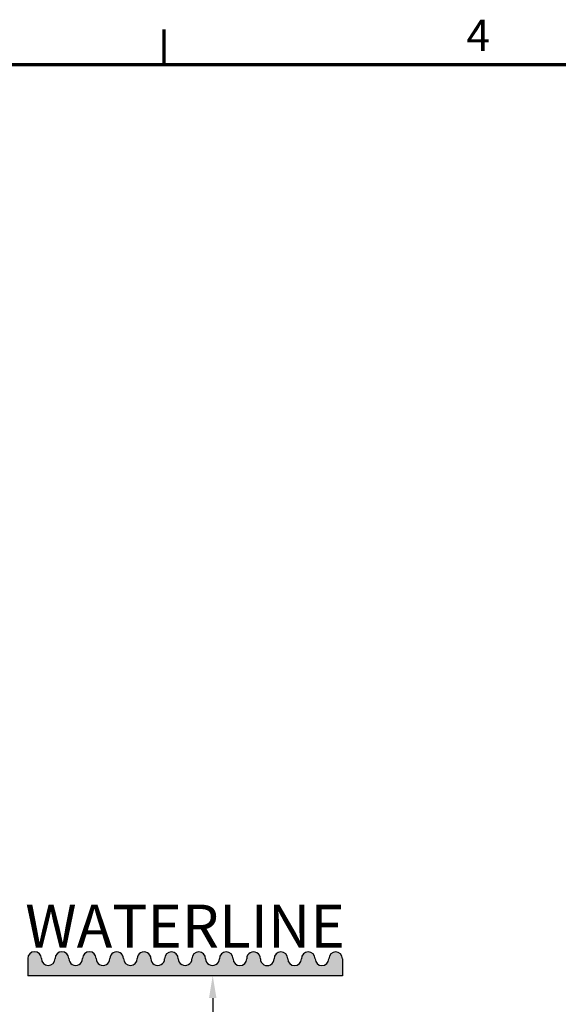
# Model space of a CAD drawing. Units: millimetres. Extents: x 0 to 2100, y 0 to 1485.
# Drawn here: x 619 to 920, y 910 to 1460 of the extents above; entities that cross this region are included whole.
import ezdxf

# ---------------------------------------------------------------- set-up
doc = ezdxf.new("R2010")
doc.units = ezdxf.units.MM
doc.header["$LTSCALE"] = 5
for name, color, linetype, lineweight in [('Border (ISO)', 7, 'Continuous', 70), ('Dimension (ISO)', 7, 'Continuous', 25), ('Hatch (ISO)', 7, 'Continuous', 18), ('Sketch Geometry (ISO)', 7, 'Continuous', 25), ('Symbol (ISO)', 7, 'Continuous', 25)]:
    doc.layers.add(name, color=color, linetype=linetype, lineweight=lineweight)
doc.styles.add('Label Text (ISO)', font='tahoma.ttf')
doc.styles.add('Note Text (ISO)', font='tahoma.ttf')
doc.dimstyles.new('Default (ISO)', dxfattribs={"dimscale": 5, "dimtxt": 3.5, "dimasz": 2.5, "dimexe": 3.175, "dimexo": 0.5, "dimgap": 0.5, "dimtad": 1, "dimtoh": 1, "dimrnd": 1e-08, "dimzin": 0, "dimtxsty": 'Note Text (ISO)', "dimcen": 0.09, "dimdle": 8, "dimclrd": 256, "dimclre": 256, "dimclrt": 256, "dimadec": 1, "dimazin": 0, "dimtfac": 0.800000011920929, "dimtmove": 0, "dimatfit": 3, "dimfxl": 0, "dimtolj": 1, "dimtzin": 0, "dimlwd": -1, "dimlwe": -1, "dimarcsym": 0})

# ---------------------------------------------------------------- blocks, each defined once
blk = doc.blocks.new('Borders Default Border')
at = {"layer": 'Border (ISO)'}
blk.add_line((140, 287.0000076293945), (140, 290.9000015258789), dxfattribs=at)
at = {"layer": 'Border (ISO)', "flags": 128}
blk.add_lwpolyline([(10, 10), (10, 287.0000076293945), (410, 287.0000076293945), (410, 10), (10, 10)], dxfattribs=at)
at = {"layer": 'Border (ISO)', "insert": (173.7791911483145, 287.4), "char_height": 3.499999940395355, "attachment_point": 7, "style": 'Label Text (ISO)'}
blk.add_mtext('4', dxfattribs=at)
blk = doc.blocks.new('*D7')
at = {"layer": 'Defpoints', "color": 0, "transparency": 16777216}
for p in [(727.0687091021846, 925.671730224471), (727.068709102185, 925.671730224471), (507.2044562654066, 675.6717302244687)]:
    blk.add_point(p, dxfattribs=at)
at = {"layer": 'Dimension (ISO)', "transparency": 16777216}
for p, q in [((727.068709102185, 913.171730224471), (727.068709102185, 812.2860686477844)), ((727.0687091021852, 688.1717302244687), (727.068709102185, 789.0573918011552)), ((509.7044562654066, 675.6717302244687), (742.9437091021852, 675.6717302244687))]:
    blk.add_line(p, q, dxfattribs=at)
for points in [[(724.9853757688517, 913.171730224471), (729.1520424355184, 913.171730224471), (727.068709102185, 925.671730224471)], [(724.9853757688518, 688.1717302244687), (729.1520424355185, 688.1717302244687), (727.0687091021852, 675.6717302244687)]]:
    blk.add_solid(points, dxfattribs=at)
at = {"layer": 'Dimension (ISO)', "transparency": 16777216, "insert": (681.6733097984421, 800.6717302244695), "char_height": 17.5, "attachment_point": 4, "style": 'Note Text (ISO)'}
blk.add_mtext('\\A1;\\fTahoma|b0|i0;\\H17.5000;min. 250', dxfattribs=at)

msp = doc.modelspace()

# ---------------------------------------------------------------- hatches: boundary and pattern name
at = {"layer": 'Hatch (ISO)', "true_color": 0x0080ff}
h = msp.add_hatch(color=150, dxfattribs=at)
edge = h.paths.add_edge_path()
edge.add_arc((673.4024084530481, 935.2061646025767), 3.825158399999647, 359.9391050580796, 540.0002092459694)
edge.add_arc((665.7520938134908, 935.2102160764442), 3.825158399995072, 179.9391050162794, 359.93910501627937, ccw=False)
edge.add_arc((658.1017813343449, 935.2183469690377), 3.825158399980629, 359.9391050162853, 539.9391049744672)
edge.add_arc((650.4514688551843, 935.226477861632), 3.825158400009685, 179.9391050580796, 359.9391050580796, ccw=False)
edge.add_arc((642.8011552957968, 935.2325847598977), 3.8251578645435, 359.9694217202331, 539.969421720233)
edge.add_arc((635.149997976007, 935.2346262171118), 3.826000000000001, -180, 0, ccw=False)
edge.add_arc((627.497997976007, 935.2346262207941), 3.826000000000001, 0, 180)
edge.add_line((623.671997976007, 935.2346262207941), (623.671997976007, 925.6717302244695))
edge.add_line((623.671997976007, 925.6717302244695), (799.6325790004104, 925.6717302244713))
edge.add_line((799.6325790004104, 925.6717302244713), (799.6325790004104, 935.0992072689188))
edge.add_arc((795.807422341757, 935.0992072689188), 3.825156658653295, 0, 179.956003718389)
edge.add_arc((788.1571105712482, 935.1062099734085), 3.825158399999648, 179.9391050568646, 359.9391050568646, ccw=False)
edge.add_arc((780.5067970528457, 935.1127040578954), 3.825158049802119, 359.9636221873759, 539.9636221873759)
edge.add_arc((772.8564835344436, 935.1191981425169), 3.825158399999647, 179.9391050548416, 359.9391050548416, ccw=False)
edge.add_arc((765.2061699750749, 935.125289325109), 3.825157856179784, 359.9696571233465, 539.9696571233463)
edge.add_arc((757.5558564157061, 935.1313805077542), 3.825158399999647, 179.9391050540456, 359.93910505404557, ccw=False)
edge.add_arc((749.9055433084236, 935.13879372013), 3.825158332674562, 359.9498548767465, 539.9498548767465)
edge.add_arc((742.2552295730334, 935.1454892573305), 3.825158332674584, 179.9498548767393, 359.9498548767392, ccw=False)
edge.add_arc((734.6049156537438, 935.1518826173946), 3.825158264044751, 359.9543810887347, 539.9543810887346)
edge.add_arc((726.954601550555, 935.1579738003217), 3.825158264044751, 179.9543810887347, 359.9543810887347, ccw=False)
edge.add_arc((719.3042877411191, 935.1645182498733), 3.825158358038056, 359.9475917568034, 539.9475917568034)
edge.add_arc((711.6539737071822, 935.1709493806304), 3.825158399999647, 179.9391050580796, 359.95607845555077, ccw=False)
edge.add_arc((704.0036601478135, 935.1770405624975), 3.825157856179223, 359.9696571309617, 539.9696559235373)
edge.add_arc((696.3533468412774, 935.1831317443655), 3.825158147167419, 179.9391050540456, 359.93910384662735, ccw=False)
edge.add_arc((688.7030340131768, 935.1905827299655), 3.825158339570377, 359.9492890799862, 539.9492890799863)
edge.add_arc((681.0527209322338, 935.1980337155645), 3.825158400009809, 179.9391050580796, 359.9391050580796, ccw=False)

# ---------------------------------------------------------------- linework, layer by layer
at = {"layer": 'Sketch Geometry (ISO)'}
for p, q in [((623.671997976007, 935.2346262207941), (623.671997976007, 925.6717302244695)), ((799.6325790004104, 935.0992072689188), (799.6325790004104, 925.6717302244713)), ((799.6325790004104, 925.6717302244713), (623.671997976007, 925.6717302244697))]:
    msp.add_line(p, q, dxfattribs=at)
for centre, radius, start, end in [((627.497997976007, 935.2346262207941), 3.826000000000001, 0, 180), ((642.8011552957968, 935.2325847598977), 3.8251578645435, 359.9694217202331, 179.9694217202329), ((658.1017813343449, 935.2183469690377), 3.825158399980628, 359.9391050162914, 179.9391049744672), ((673.4024084530481, 935.2061646025767), 3.825158399999647, 359.9391050580796, 180.0002092459693), ((688.7030340131768, 935.1905827299655), 3.825158339570377, 359.9492890799862, 179.9492890799863), ((704.0036601478135, 935.1770405624975), 3.825157856179223, 359.9696571309617, 179.9696571309617), ((719.3042877411191, 935.1645182498733), 3.825158358038055, 359.9475917568034, 179.9475917568034), ((734.6049156537438, 935.1518826173946), 3.825158264044751, 359.9543810887347, 179.9543810887347), ((749.9055433084236, 935.13879372013), 3.825158332674562, 359.9498548767465, 179.9498548767466), ((765.2061699750749, 935.125289325109), 3.825157856179783, 359.9696571233465, 179.9696571233464), ((780.5067970528457, 935.1127040578954), 3.82515804980212, 359.9636221873759, 179.9636221873759), ((795.807422341757, 935.0992072689188), 3.825156658653295, 0, 179.9560037183973), ((635.149997976007, 935.2346262171118), 3.826000000000001, 180, 0), ((650.4514688551843, 935.226477861632), 3.825158400009685, 179.9391050580796, 359.9391050580856), ((665.7520938134908, 935.2102160764442), 3.825158399995071, 179.9391050162794, 359.9391050580796), ((681.0527209322338, 935.1980337155645), 3.825158400009809, 179.9391050580796, 359.9391050580796), ((696.3533468412774, 935.1831317443655), 3.825158147167418, 179.9391050540456, 359.9391050540456), ((711.6539737071822, 935.1709493806304), 3.825158399999647, 179.9391050580796, 359.9560784555259), ((726.954601550555, 935.1579738003217), 3.825158264044751, 179.9543810887347, 359.9543810887347), ((742.2552295730334, 935.1454892573305), 3.825158332674584, 179.9498548767465, 359.9498548767465), ((757.5558564157061, 935.1313805077542), 3.825158399999647, 179.9391050540456, 359.9391050540456), ((772.8564835344436, 935.1191981425169), 3.825158399999647, 179.9391050548416, 359.9391050548416), ((788.1571105712482, 935.1062099734085), 3.825158399999647, 179.9391050568586, 359.9391050568586)]:
    msp.add_arc(centre, radius, start, end, dxfattribs=at)

# ---------------------------------------------------------------- block references
at = {"xscale": 5, "yscale": 5, "zscale": 5}
msp.add_blockref('Borders Default Border', (0, 0), dxfattribs=at)

# ---------------------------------------------------------------- texts
at = {"layer": 'Symbol (ISO)', "color": 150, "true_color": 0x0080ff, "insert": (622.277822053311, 953.3581354189193), "char_height": 23.9999994635582, "width": 177.1021008491516, "attachment_point": 4, "style": 'Note Text (ISO)'}
msp.add_mtext('\\fTahoma|b0|i0;WATERLINE', dxfattribs=at)

# ---------------------------------------------------------------- dimensions: what is measured, and where the dimension line sits
at = {"layer": 'Dimension (ISO)'}
dim = msp.add_linear_dim(base=(727.068709102185, 925.671730224471), p1=(507.2044562654064, 675.6717302244684), p2=(727.0687091021844, 925.6717302244706), angle=90, text='\\fTahoma|b0|i0;\\H17.5000;min. <>', dimstyle='Default (ISO)', override={"dimgap": 0.5, "dimtih": 1, "dimdec": 0, "dimse2": 1, "dimtol": 0, "dimlim": 0, "dimtp": 0, "dimtm": -0, "dimtdec": 2, "dimtofl": 0, "dimatfit": 1}, dxfattribs=at)
dim.commit()
dim.dimension.update_dxf_attribs({"geometry": '*D7', "text_midpoint": (727.0687091021852, 800.6717302244695), "dimtype": 160})

doc.saveas('drawing.dxf')
